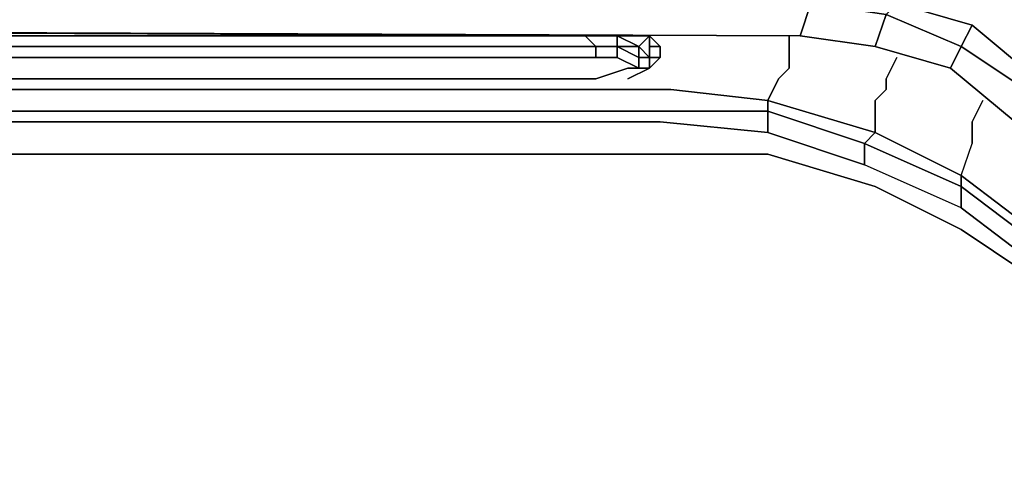
# Model space of a CAD drawing. Units: inches. Extents: x 0 to 36, y -21 to 0.
# Drawn here: x 19.4 to 21.8, y -15.7 to -14.6 of the extents above; entities that cross this region are included whole.
import ezdxf

# ---------------------------------------------------------------- set-up
doc = ezdxf.new("R2010")
doc.units = ezdxf.units.IN
doc.header["$MEASUREMENT"] = 0
doc.layers.get('0').update_dxf_attribs({"true_color": 0x5890e1})

msp = doc.modelspace()

# ---------------------------------------------------------------- linework, layer by layer
at = {"color": 225, "elevation": 0}
for points in [[(22.8035, -14.5365), (22.3155, -14.178), (22.8035, -14.5621), (23.3669, -15.1255), (23.3669, -16.1258), (22.6243, -15.4599), (21.8289, -14.767), (21.6753, -14.639), (21.496, -14.5878), (21.3167, -14.5621), (18.2166, -14.5621), (18.2166, -14.5365)], [(21.6753, -14.639), (21.6496, -14.6902), (21.4704, -14.6134), (21.496, -14.5878), (21.3167, -14.5621), (18.2166, -14.5621)], [(21.496, -14.5878), (21.6753, -14.639), (21.496, -14.5878), (21.4704, -14.6134), (21.6496, -14.6902), (21.624, -14.7414), (21.7777, -14.8694), (22.6755, -15.6648)], [(14.886, -14.639), (21.2655, -14.6646)], [(14.886, -14.639), (21.2655, -14.6646), (21.4448, -14.6902)], [(23.3669, -16.2794), (23.3669, -16.1514), (22.6243, -15.5112), (21.8033, -14.7926), (21.6496, -14.6902), (21.6753, -14.639), (21.8289, -14.767), (22.6243, -15.4599), (23.3669, -16.1258), (23.3669, -16.1514), (23.4181, -16.1514)], [(21.624, -14.7414), (21.6496, -14.6902), (21.8033, -14.7926), (22.6243, -15.5112), (23.3669, -16.1514), (23.3669, -16.2794), (22.6755, -15.6648)]]:
    msp.add_lwpolyline(points, dxfattribs=at)
for points in [[(21.2655, -14.6646), (14.886, -14.639), (14.886, -14.5878), (21.2911, -14.5878)], [(21.2655, -14.6646), (21.2911, -14.5878), (21.4704, -14.6134), (21.4448, -14.6902)], [(21.4704, -14.6134), (21.2911, -14.5878), (21.2655, -14.6646), (21.4448, -14.6902), (21.624, -14.7414), (21.4448, -14.6902)], [(21.4448, -14.6902), (21.4704, -14.6134), (21.6496, -14.6902), (21.624, -14.7414)], [(23.3669, -16.1514), (22.6243, -15.5112), (21.8033, -14.7926), (21.6496, -14.6902), (21.6753, -14.639), (21.8289, -14.767), (22.6243, -15.4599), (23.3669, -16.1258)], [(21.7777, -14.8694), (21.624, -14.7414)]]:
    msp.add_lwpolyline(points, close=True, dxfattribs=at)
at = {"color": 55, "elevation": 0}
for points in [[(20.7534, -14.6646), (15.1677, -14.6646), (15.1165, -14.6646), (15.1933, -14.639), (20.7534, -14.6646), (20.8558, -14.6646), (20.907, -14.6646), (20.8814, -14.6646)], [(20.7534, -14.6646), (15.1933, -14.639)], [(14.758, -14.8438), (15.0141, -14.8438), (15.347, -14.8438), (20.5997, -14.8438), (20.9326, -14.8438), (21.1887, -14.8438), (21.1887, -14.8182), (20.9582, -14.7926), (20.6253, -14.7926), (15.347, -14.7926), (15.0141, -14.7926), (14.758, -14.8182), (14.7324, -14.767), (14.7324, -14.7414), (14.7324, -14.7158), (14.7068, -14.6646)], [(15.0397, -14.7158), (15.0653, -14.7158), (15.0653, -14.6902), (15.1165, -14.6646), (15.1677, -14.6646), (15.1933, -14.6902), (20.779, -14.6902), (20.7534, -14.6646)], [(20.8558, -14.767), (20.907, -14.7414), (20.8558, -14.7414), (20.779, -14.767), (15.1933, -14.767), (15.1165, -14.7414), (15.0653, -14.7414), (15.0397, -14.7158), (15.0397, -14.6902), (15.0653, -14.6646), (15.0397, -14.6902), (15.0397, -14.7158)], [(15.1165, -14.767), (15.0653, -14.7414), (15.0653, -14.7158), (15.0909, -14.7158), (15.0653, -14.6902), (15.1165, -14.6902), (15.1165, -14.6646), (15.0653, -14.6902), (15.0653, -14.6646), (15.1165, -14.6646), (15.1677, -14.6646), (20.7534, -14.6646)], [(20.7534, -14.6646), (15.1677, -14.6646)], [(20.8302, -14.6902), (20.8302, -14.7158), (20.779, -14.7158), (20.779, -14.6902), (15.1933, -14.6902), (20.779, -14.6902), (20.7534, -14.6646)], [(20.7534, -14.6646), (20.8558, -14.6646)], [(20.8302, -14.6646), (20.7534, -14.6646)], [(20.8814, -14.6902), (20.907, -14.6646), (20.8558, -14.6646), (20.8302, -14.6646)], [(20.8814, -14.6902), (20.8302, -14.6646)], [(20.8302, -14.6646), (20.8558, -14.6646), (20.907, -14.6646), (20.8814, -14.6902), (20.8302, -14.6646), (20.8302, -14.6902)], [(20.907, -14.7414), (20.9326, -14.7158), (20.9326, -14.6902), (20.907, -14.6646), (20.8814, -14.6646)], [(20.8814, -14.6646), (20.907, -14.6646), (20.8814, -14.6902)], [(20.907, -14.6646), (20.907, -14.6902), (20.907, -14.7158)], [(21.4192, -14.9207), (21.4448, -14.8951), (21.1887, -14.8182), (21.2143, -14.767), (21.2399, -14.7414), (21.2399, -14.7158), (21.2399, -14.6646)], [(20.8302, -14.6902), (20.8814, -14.7158)], [(20.8814, -14.7414), (20.8302, -14.7158), (20.8302, -14.6902)], [(20.907, -14.7158), (20.8814, -14.6902)], [(20.8814, -14.6902), (20.907, -14.7158)], [(20.907, -14.7158), (20.8814, -14.7158), (20.8814, -14.6902)], [(20.907, -14.7158), (20.907, -14.6902), (20.9326, -14.6902), (20.9326, -14.7158)], [(20.9326, -14.6902), (20.9326, -14.7158), (20.907, -14.7158)], [(15.1165, -14.7158), (15.0909, -14.7414), (15.1165, -14.7158), (15.1933, -14.7158), (20.779, -14.7158), (20.8302, -14.7158), (20.8814, -14.7414), (20.8302, -14.7158)], [(20.779, -14.7158), (15.1933, -14.7158)], [(20.8814, -14.7158), (20.907, -14.7158)], [(20.907, -14.7158), (20.907, -14.7414)], [(20.907, -14.7158), (20.907, -14.7414)], [(21.6496, -15.0743), (21.8545, -15.2295), (21.8545, -15.1783), (21.6496, -15.0231), (21.6496, -14.9975), (21.4448, -14.8951), (21.4448, -14.8182), (21.4704, -14.7926), (21.4704, -14.767), (21.496, -14.7158)], [(20.8558, -14.767), (20.907, -14.7414), (20.8558, -14.7414), (20.779, -14.767), (15.1933, -14.767), (15.1165, -14.7414), (15.0653, -14.7414), (15.1165, -14.767)], [(15.0653, -14.7414), (15.1165, -14.7414), (15.1933, -14.767), (20.779, -14.767)], [(20.779, -14.767), (20.8558, -14.7414), (20.907, -14.7414)], [(20.907, -14.7414), (20.8558, -14.767)], [(21.4704, -14.767), (21.4704, -14.7926), (21.4448, -14.8182)], [(21.4704, -14.767), (21.4704, -14.7926), (21.4448, -14.8182), (21.4448, -14.8951), (21.6496, -14.9975), (21.6753, -14.9207)], [(15.0141, -14.7926), (15.347, -14.7926), (20.6253, -14.7926)], [(15.347, -14.7926), (20.6253, -14.7926)], [(20.9582, -14.7926), (21.1887, -14.8182), (21.1887, -14.8438), (20.9326, -14.8438)], [(21.1887, -14.8182), (20.9582, -14.7926)], [(21.4448, -14.8182), (21.4448, -14.8951), (21.1887, -14.8182)], [(21.9057, -14.9719), (21.8801, -15.0231), (21.8801, -15.0487), (21.8801, -15.0743), (21.8545, -15.1526), (26.9792, -19.8691), (26.9792, -19.8947), (21.8545, -15.1783), (21.8545, -15.1526), (21.6496, -14.9975), (21.6753, -14.9207), (21.6753, -14.8951), (21.6753, -14.8694), (21.7009, -14.8182)], [(20.9326, -14.8438), (21.1887, -14.8438), (21.1887, -14.8951)], [(21.6496, -15.0743), (21.4192, -14.9719), (21.1887, -14.8951), (21.1887, -14.8438), (21.4192, -14.9207)], [(21.1887, -14.8951), (21.4192, -14.9719), (21.1887, -14.8951), (21.1887, -14.8438), (21.4192, -14.9207)], [(14.758, -14.8951), (15.0141, -14.8694), (15.347, -14.8694), (20.5997, -14.8694), (20.9326, -14.8694), (21.1887, -14.8951)], [(20.5997, -14.8694), (15.347, -14.8694)], [(15.347, -14.8694), (20.5997, -14.8694)], [(21.4192, -14.9207), (21.4192, -14.9719)], [(21.8545, -15.1526), (21.6496, -14.9975), (21.6753, -14.9207)], [(9.1723, -19.9715), (14.0922, -15.2807), (14.297, -15.1255), (14.5275, -15.0231), (14.758, -14.9463), (15.0141, -14.9463), (15.347, -14.9463), (20.5997, -14.9463), (20.9582, -14.9463), (21.1887, -14.9463), (21.4448, -15.0231), (21.6496, -15.1255), (21.8801, -15.2807), (21.6496, -15.1255), (21.4448, -15.0231), (21.1887, -14.9463), (20.9582, -14.9463)], [(9.1723, -19.9715), (14.0922, -15.2807), (14.297, -15.1255), (14.5275, -15.0231), (14.758, -14.9463), (15.0141, -14.9463), (15.347, -14.9463), (20.5997, -14.9463), (20.9582, -14.9463), (21.1887, -14.9463), (21.4448, -15.0231), (21.6496, -15.1255), (21.8801, -15.2807), (26.928, -19.9715), (27.0304, -20.0484), (27.1072, -20.0996), (27.2353, -20.1252), (27.3377, -20.1252), (34.487, -20.0996), (34.8711, -20.0484), (35.076, -19.9203), (35.204, -19.7411)], [(20.5997, -14.9463), (15.347, -14.9463)], [(20.9582, -14.9463), (20.5997, -14.9463)], [(21.6496, -15.0743), (21.8545, -15.2295)]]:
    msp.add_lwpolyline(points, dxfattribs=at)
for points in [[(20.7534, -14.6646), (15.1933, -14.639), (15.1165, -14.6646), (15.1677, -14.6646)], [(15.1677, -14.6646), (20.7534, -14.6646)], [(15.1677, -14.6646), (20.7534, -14.6646)], [(20.8302, -14.6646), (20.8302, -14.6902), (20.779, -14.6902), (20.7534, -14.6646)], [(20.8558, -14.6646), (20.8302, -14.6646), (20.7534, -14.6646)], [(20.8814, -14.6902), (20.8302, -14.6902), (20.8302, -14.6646)], [(20.907, -14.6902), (20.907, -14.6646), (20.9326, -14.6902)], [(20.907, -14.6902), (20.907, -14.7158), (20.907, -14.6902), (20.907, -14.6646), (20.9326, -14.6902)], [(21.2399, -14.6646), (21.2399, -14.7158)], [(20.779, -14.6902), (15.1933, -14.6902)], [(15.1933, -14.6902), (20.779, -14.6902), (20.779, -14.7158), (15.1933, -14.7158)], [(20.8302, -14.6902), (20.779, -14.6902)], [(20.779, -14.6902), (20.8302, -14.6902), (20.8302, -14.7158), (20.779, -14.7158)], [(20.779, -14.6902), (20.8302, -14.6902)], [(20.8814, -14.6902), (20.8814, -14.7158), (20.8302, -14.6902)], [(20.907, -14.7158), (20.907, -14.7414), (20.8814, -14.7414), (20.8814, -14.7158), (20.8814, -14.6902), (20.8302, -14.6902), (20.8814, -14.7158)], [(20.907, -14.7158), (20.8814, -14.6902)], [(20.8814, -14.6902), (20.907, -14.7158)], [(20.907, -14.7158), (20.907, -14.6902)], [(20.8814, -14.7158), (20.8814, -14.7414)], [(20.907, -14.7414), (20.907, -14.7158), (20.9326, -14.7158)], [(20.9326, -14.7158), (20.907, -14.7158), (20.907, -14.7414)], [(20.907, -14.7158), (20.907, -14.7414)], [(20.907, -14.7158), (20.907, -14.7414)], [(20.907, -14.7414), (20.907, -14.7158)], [(21.2399, -14.7158), (21.2399, -14.7414)], [(21.496, -14.7158), (21.4704, -14.767)], [(20.907, -14.7414), (20.8814, -14.7414)], [(21.2399, -14.7414), (21.2143, -14.767)], [(21.2143, -14.767), (21.1887, -14.8182)], [(20.9582, -14.7926), (20.6253, -14.7926)], [(21.4192, -14.9207), (21.1887, -14.8438), (21.1887, -14.8182), (21.4448, -14.8951)], [(21.7009, -14.8182), (21.6753, -14.8694)], [(15.347, -14.8438), (20.5997, -14.8438)], [(20.5997, -14.8438), (20.9326, -14.8438)], [(20.5997, -14.8694), (20.9326, -14.8694)], [(20.9326, -14.8694), (21.1887, -14.8951)], [(21.6753, -14.8694), (21.6753, -14.8951)], [(21.6496, -15.0231), (21.4192, -14.9207), (21.4448, -14.8951), (21.6496, -14.9975)], [(21.6753, -14.8951), (21.6753, -14.9207)], [(21.6496, -15.0231), (21.6496, -15.0743), (21.4192, -14.9719), (21.4192, -14.9207)], [(21.4192, -14.9719), (21.4192, -14.9207), (21.6496, -15.0231), (21.6496, -15.0743)], [(21.8545, -15.1783), (21.6496, -15.0231), (21.6496, -14.9975), (21.8545, -15.1526)], [(21.8545, -15.2295), (21.6496, -15.0743), (21.6496, -15.0231), (21.8545, -15.1783)]]:
    msp.add_lwpolyline(points, close=True, dxfattribs=at)

doc.saveas('drawing.dxf')
